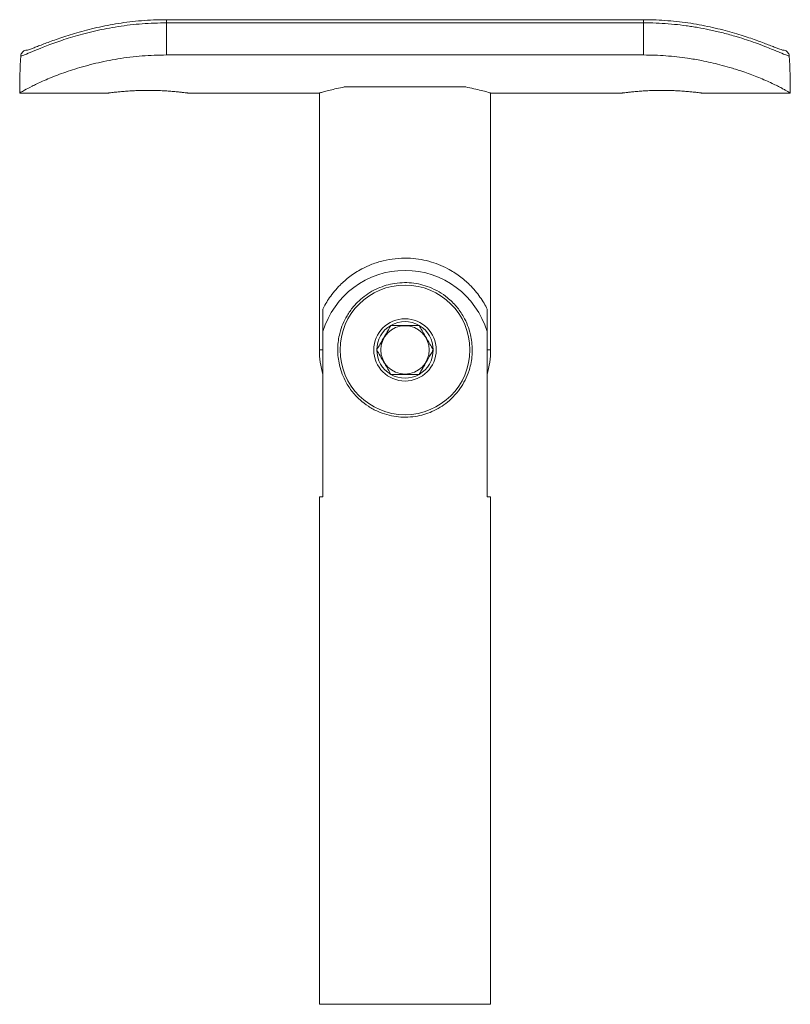
# Model space of a CAD drawing. Units: millimetres. Extents: x 10 to 584, y 10 to 410.
# Drawn here: x 178 to 241, y 208 to 288 of the extents above; entities that cross this region are included whole.
import ezdxf

# ---------------------------------------------------------------- set-up
doc = ezdxf.new("R2010")
doc.units = ezdxf.units.MM
doc.header["$LTSCALE"] = 2

msp = doc.modelspace()

# ---------------------------------------------------------------- linework, layer by layer
at = {"color": 7, "linetype": 'Continuous', "lineweight": 15}
for p, q in [((228.904, 288.259), (189.904, 288.259)), ((189.904, 288.002), (189.904, 285.375)), ((228.904, 288.002), (189.904, 288.002)), ((228.904, 285.375), (228.904, 288.002)), ((189.904, 285.375), (228.904, 285.375)), ((204.418, 282.764), (214.39, 282.764)), ((177.904, 282.264), (185.154, 282.264)), ((191.644, 282.264), (202.404, 282.264)), ((202.404, 282.264), (202.404, 261.264)), ((216.404, 282.264), (227.163, 282.264)), ((216.404, 261.264), (216.404, 282.264)), ((233.654, 282.264), (240.904, 282.264)), ((202.681, 264.589), (202.681, 261.264)), ((216.127, 261.264), (216.127, 264.589)), ((202.696, 249.264), (202.696, 262.764)), ((216.112, 262.764), (216.112, 249.264)), ((202.681, 261.264), (202.696, 260.82)), ((216.112, 260.82), (216.127, 261.264)), ((202.404, 249.264), (202.404, 207.764)), ((202.404, 249.264), (202.696, 249.264)), ((216.112, 249.264), (216.404, 249.264)), ((216.404, 207.764), (216.404, 249.264)), ((216.404, 207.764), (202.404, 207.764))]:
    msp.add_line(p, q, dxfattribs=at)
at = {"color": 8, "linetype": 'Continuous', "lineweight": 15}
for p, q in [((189.904, 288.002), (189.904, 288.259)), ((228.904, 288.002), (228.904, 288.259)), ((202.404, 261.264), (202.681, 261.264)), ((216.127, 261.264), (216.404, 261.264))]:
    msp.add_line(p, q, dxfattribs=at)
at = {"color": 7, "linetype": 'Continuous', "lineweight": 15}
for radius in [5.3, 2.548, 1.98]:
    msp.add_circle((209.404, 261.264), radius, dxfattribs=at)
for centre, radius, start, end in [((209.404, 260.764), 7, 16.60155, 163.39845), ((209.404, 261.264), 2.309, 120, 180), ((209.404, 261.264), 2.309, 60, 120), ((209.404, 261.264), 2.309, 0, 60), ((209.404, 261.264), 7, 180, 196.60155), ((209.404, 261.264), 2.309, 180, 240), ((209.404, 261.264), 2.309, 300, 0), ((209.404, 261.264), 7, 343.39845, 0), ((209.404, 261.264), 2.309, 240, 300)]:
    msp.add_arc(centre, radius, start, end, dxfattribs=at)
for centre, start_param, end_param in [((189.904, 282.264), 1.44782, 1.570796), ((228.904, 282.264), 4.712389, 4.835365)]:
    msp.add_ellipse(centre, major_axis=(0, 24.7), ratio=0.48583, start_param=start_param, end_param=end_param, dxfattribs=at)
for points, knots in [([(189.904, 288.249), (189.714, 288.25), (189.195, 288.252), (188.351, 288.214), (187.378, 288.139), (186.429, 288.026), (185.511, 287.88), (184.627, 287.708), (183.776, 287.514), (182.966, 287.303), (182.207, 287.084), (181.51, 286.864), (180.887, 286.65), (180.338, 286.451), (179.856, 286.269), (179.432, 286.105), (179.072, 285.965), (178.796, 285.861), (178.61, 285.797), (178.5, 285.767), (178.485, 285.764), (178.479, 285.763)], [0, 0, 0, 0, 0.033907, 0.092592, 0.151311, 0.209988, 0.267564, 0.32505, 0.382994, 0.441013, 0.498647, 0.55557, 0.611527, 0.664932, 0.71871, 0.773367, 0.828521, 0.8833, 0.929807, 0.969567, 1, 1, 1, 1]), ([(240.322, 285.764), (240.324, 285.764), (240.329, 285.763), (240.27, 285.776), (240.154, 285.812), (239.955, 285.882), (239.678, 285.987), (239.319, 286.127), (238.885, 286.294), (238.384, 286.482), (237.828, 286.683), (237.209, 286.893), (236.532, 287.105), (235.784, 287.319), (234.98, 287.526), (234.126, 287.719), (233.233, 287.891), (232.311, 288.035), (231.37, 288.145), (230.411, 288.216), (229.586, 288.252), (229.081, 288.25), (228.904, 288.249)], [0, 0, 0, 0, 0.013241, 0.044047, 0.083118, 0.129113, 0.180096, 0.233905, 0.288934, 0.344043, 0.398535, 0.451223, 0.506565, 0.563, 0.620356, 0.678348, 0.736631, 0.794739, 0.852273, 0.90983, 0.968284, 1, 1, 1, 1]), ([(189.904, 288.002), (189.241, 287.987), (187.897, 287.957), (185.947, 287.719), (184.403, 287.424), (183.253, 287.144), (182.176, 286.845), (181.207, 286.528), (180.368, 286.223), (179.637, 285.94), (178.903, 285.636), (178.28, 285.372), (178.09, 285.32), (177.994, 285.294)], [0, 0, 0, 0, 0.1116831, 0.2265839, 0.3382668, 0.3955974, 0.453368, 0.5633595, 0.6199034, 0.6769088, 0.7818121, 0.8897592, 1, 1, 1, 1]), ([(240.813, 285.294), (240.786, 285.299), (240.706, 285.315), (240.447, 285.409), (239.914, 285.632), (239.128, 285.958), (238.288, 286.281), (237.526, 286.551), (236.891, 286.757), (236.155, 286.979), (235.337, 287.202), (234.313, 287.438), (233.501, 287.594), (232.868, 287.698), (232.232, 287.79), (231.425, 287.885), (230.431, 287.963), (229.586, 287.998), (229.075, 288.001), (228.904, 288.002)], [0, 0, 0, 0, 0.037801, 0.110273, 0.215713, 0.323026, 0.398653, 0.461427, 0.518049, 0.546547, 0.623336, 0.687026, 0.744426, 0.773306, 0.801147, 0.857137, 0.9138, 0.97115, 1, 1, 1, 1]), ([(178.497, 285.764), (178.493, 285.764), (178.465, 285.764), (178.381, 285.756), (178.249, 285.711), (178.116, 285.604), (178.021, 285.461), (178.003, 285.35), (177.994, 285.294)], [0, 0, 0, 0, 0.012473, 0.111225, 0.334696, 0.556875, 0.778426, 1, 1, 1, 1]), ([(240.813, 285.294), (240.804, 285.35), (240.787, 285.461), (240.692, 285.604), (240.559, 285.711), (240.426, 285.756), (240.342, 285.764), (240.314, 285.764), (240.311, 285.764)], [0, 0, 0, 0, 0.221574, 0.443125, 0.665304, 0.888775, 0.987527, 1, 1, 1, 1]), ([(189.904, 285.375), (189.24, 285.359), (187.894, 285.328), (185.939, 285.079), (184.391, 284.768), (183.24, 284.471), (182.159, 284.152), (181.185, 283.81), (180.342, 283.474), (179.604, 283.156), (178.86, 282.798), (178.285, 282.49), (177.959, 282.299), (177.922, 282.276), (177.904, 282.264)], [0, 0, 0, 0, 0.102858, 0.208686, 0.311548, 0.364548, 0.417547, 0.519277, 0.571787, 0.624295, 0.722161, 0.82293, 0.910589, 1, 1, 1, 1]), ([(240.904, 282.264), (240.9, 282.266), (240.891, 282.272), (240.798, 282.329), (240.613, 282.437), (240.367, 282.574), (240.045, 282.744), (239.649, 282.942), (239.171, 283.167), (238.629, 283.405), (237.888, 283.707), (237.003, 284.032), (236.012, 284.344), (234.946, 284.639), (233.799, 284.9), (232.606, 285.104), (231.336, 285.267), (230.128, 285.361), (229.212, 285.372), (228.904, 285.375)], [0, 0, 0, 0, 0.038252, 0.102502, 0.154669, 0.207339, 0.258392, 0.310001, 0.362446, 0.415485, 0.463896, 0.549622, 0.61178, 0.661019, 0.748165, 0.811317, 0.85796, 0.95226, 1, 1, 1, 1]), ([(202.413, 282.267), (202.41, 282.266), (202.38, 282.257), (202.503, 282.292), (202.793, 282.372), (203.246, 282.491), (203.798, 282.626), (204.231, 282.718), (204.449, 282.764)], [0, 0, 0, 0, 0.0241169, 0.2375125, 0.4407881, 0.6497294, 0.8232354, 1, 1, 1, 1]), ([(214.359, 282.764), (214.588, 282.715), (215.083, 282.61), (215.677, 282.462), (216.105, 282.348), (216.358, 282.277), (216.389, 282.269), (216.404, 282.264)], [0, 0, 0, 0, 0.186652, 0.401596, 0.623006, 0.809279, 1, 1, 1, 1]), ([(185.154, 282.264), (185.162, 282.265), (185.18, 282.268), (185.32, 282.286), (185.542, 282.313), (185.844, 282.346), (186.22, 282.383), (186.657, 282.418), (187.147, 282.448), (187.67, 282.47), (188.217, 282.48), (188.762, 282.478), (189.301, 282.464), (189.809, 282.44), (190.283, 282.408), (190.701, 282.372), (191.058, 282.336), (191.34, 282.304), (191.537, 282.279), (191.643, 282.266), (191.644, 282.265), (191.644, 282.265)], [0, 0, 0, 0, 0.052614, 0.106761, 0.159372, 0.213494, 0.266386, 0.3208, 0.373877, 0.428509, 0.481274, 0.53559, 0.588034, 0.641991, 0.694604, 0.74872, 0.801728, 0.856271, 0.909287, 0.963862, 1, 1, 1, 1]), ([(233.654, 282.264), (233.645, 282.265), (233.628, 282.268), (233.487, 282.286), (233.266, 282.313), (232.964, 282.346), (232.587, 282.383), (232.151, 282.418), (231.66, 282.448), (231.138, 282.47), (230.591, 282.48), (230.045, 282.478), (229.507, 282.464), (228.998, 282.44), (228.525, 282.408), (228.107, 282.372), (227.749, 282.336), (227.468, 282.304), (227.271, 282.279), (227.164, 282.266), (227.164, 282.265), (227.163, 282.265)], [0, 0, 0, 0, 0.052614, 0.106761, 0.159372, 0.213494, 0.266386, 0.3208, 0.373877, 0.428509, 0.481274, 0.53559, 0.588034, 0.641991, 0.694604, 0.74872, 0.801728, 0.856271, 0.909287, 0.963862, 1, 1, 1, 1]), ([(202.681, 264.589), (202.759, 264.739), (202.915, 265.04), (203.344, 265.717), (203.97, 266.482), (204.875, 267.277), (205.763, 267.849), (206.695, 268.279), (207.611, 268.569), (208.603, 268.744), (209.577, 268.783), (210.509, 268.7), (211.359, 268.522), (212.166, 268.253), (213.024, 267.858), (213.895, 267.305), (214.8, 266.52), (215.439, 265.75), (215.881, 265.063), (216.045, 264.747), (216.127, 264.589)], [0, 0, 0, 0, 0.043665, 0.087362, 0.177731, 0.243183, 0.310295, 0.359689, 0.410359, 0.459827, 0.511179, 0.554456, 0.59898, 0.642787, 0.687532, 0.752832, 0.819995, 0.908455, 0.954246, 1, 1, 1, 1]), ([(214.904, 261.264), (214.896, 261.476), (214.882, 261.899), (214.759, 262.579), (214.54, 263.284), (214.168, 264.061), (213.631, 264.832), (212.949, 265.504), (212.195, 266.029), (211.455, 266.389), (210.688, 266.63), (209.935, 266.757), (209.157, 266.777), (208.402, 266.69), (207.686, 266.505), (207.007, 266.233), (206.365, 265.869), (205.736, 265.39), (205.156, 264.795), (204.674, 264.112), (204.308, 263.383), (204.077, 262.694), (203.946, 262.028), (203.894, 261.415), (203.913, 260.795), (204.006, 260.134), (204.194, 259.45), (204.521, 258.682), (205.012, 257.903), (205.66, 257.198), (206.398, 256.63), (207.138, 256.229), (207.908, 255.953), (208.665, 255.795), (209.454, 255.746), (210.222, 255.807), (210.951, 255.971), (211.637, 256.22), (212.286, 256.561), (212.921, 257.011), (213.511, 257.573), (214.022, 258.238), (214.426, 258.972), (214.691, 259.689), (214.843, 260.38), (214.898, 260.884), (214.903, 261.18), (214.904, 261.264)], [0, 0, 0, 0, 0.0173907, 0.0348006, 0.0577474, 0.0813304, 0.1119005, 0.1433527, 0.1680804, 0.1934573, 0.2142649, 0.2356513, 0.2564746, 0.2779694, 0.298078, 0.3181986, 0.340328, 0.3624715, 0.3888696, 0.4158314, 0.4387249, 0.4621314, 0.4790129, 0.4958756, 0.5128056, 0.5297494, 0.5513705, 0.5735934, 0.6038845, 0.6350436, 0.6607114, 0.6870583, 0.7082094, 0.7299423, 0.7511125, 0.7729898, 0.7930731, 0.8131681, 0.834894, 0.856634, 0.8823948, 0.9086896, 0.9331545, 0.9581937, 0.9756377, 0.9930592, 1, 1, 1, 1]), ([(208.249, 263.264), (208.182, 263.148), (207.995, 262.824), (207.715, 262.34), (207.444, 261.869), (207.257, 261.546), (207.144, 261.35), (207.094, 261.264)], [0, 0, 0, 0, 0.1837, 0.515147, 0.688939, 0.863154, 1, 1, 1, 1]), ([(210.559, 263.264), (210.4, 263.264), (210.079, 263.264), (209.481, 263.264), (208.841, 263.264), (208.431, 263.264), (208.249, 263.264)], [0, 0, 0, 0, 0.216453, 0.440306, 0.751896, 1, 1, 1, 1]), ([(210.559, 263.264), (210.638, 263.127), (210.799, 262.848), (211.097, 262.331), (211.417, 261.777), (211.622, 261.422), (211.713, 261.264)], [0, 0, 0, 0, 0.216453, 0.440306, 0.751896, 1, 1, 1, 1]), ([(208.249, 259.264), (208.17, 259.401), (208.009, 259.68), (207.711, 260.197), (207.39, 260.752), (207.185, 261.107), (207.094, 261.264)], [0, 0, 0, 0, 0.216453, 0.440306, 0.751896, 1, 1, 1, 1]), ([(211.713, 261.264), (211.646, 261.148), (211.459, 260.824), (211.18, 260.34), (210.908, 259.869), (210.721, 259.546), (210.608, 259.35), (210.559, 259.264)], [0, 0, 0, 0, 0.1837, 0.515147, 0.688939, 0.863154, 1, 1, 1, 1]), ([(208.249, 259.264), (208.407, 259.264), (208.729, 259.264), (209.326, 259.264), (209.967, 259.264), (210.377, 259.264), (210.559, 259.264)], [0, 0, 0, 0, 0.216453, 0.440306, 0.751896, 1, 1, 1, 1])]:
    msp.add_open_spline(points, degree=3, knots=knots, dxfattribs=at)

doc.saveas('drawing.dxf')
